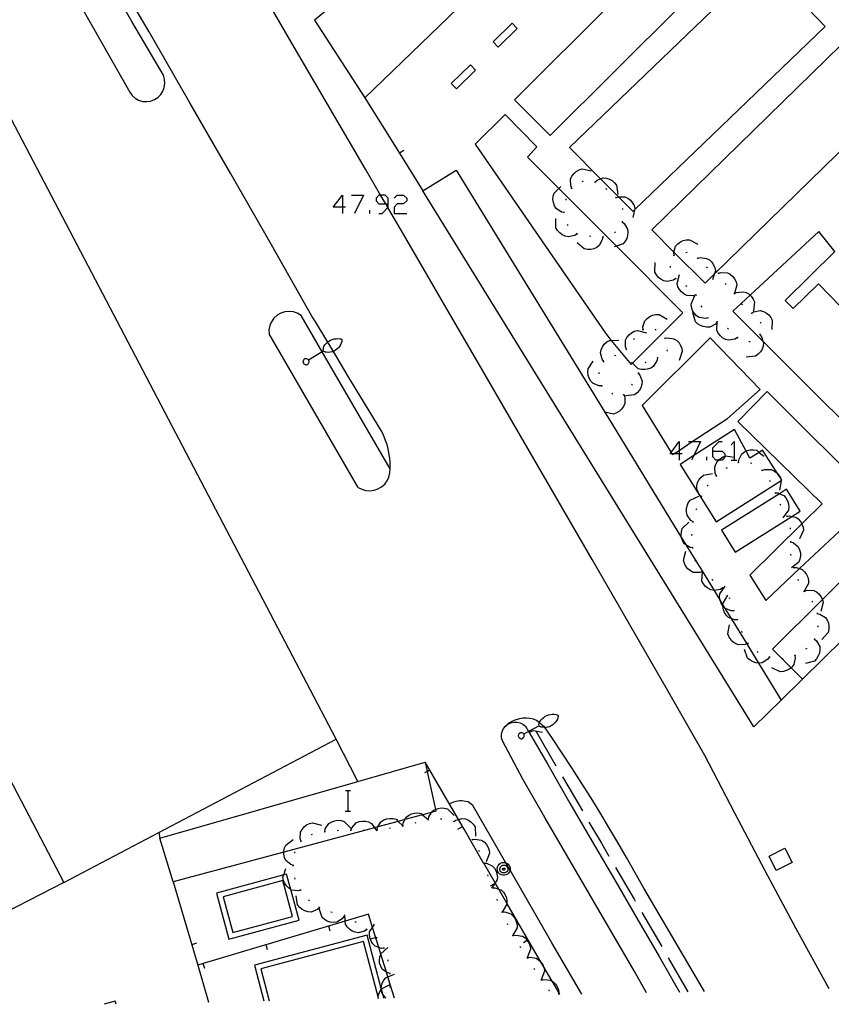
# Model space of a CAD drawing. Units: inches. Extents: x 674403 to 678122, y 4175303 to 4177692.
# Drawn here: x 677217 to 677279, y 4175361 to 4175436 of the extents above; entities that cross this region are included whole.
import ezdxf

# ---------------------------------------------------------------- set-up
doc = ezdxf.new("R2010")
doc.units = ezdxf.units.IN
doc.header["$MEASUREMENT"] = 0
doc.layers.add('Cartografia', color=7, linetype='Continuous')

# ---------------------------------------------------------------- blocks, each defined once
blk = doc.blocks.new('188')
at = {"layer": 'Cartografia', "color": 7, "linetype": 'Continuous'}
for points in [[(677267.802, 4175403.28), (677267.405, 4175403.28), (677267.263, 4175403.28), (677267.118, 4175403.28), (677267.197, 4175403.386), (677267.802, 4175404.205), (677267.802, 4175403.54), (677267.802, 4175403.28)], [(677267.802, 4175403.28), (677267.802, 4175402.797)], [(677268.043, 4175403.28), (677267.802, 4175403.28)]]:
    blk.add_lwpolyline(points, dxfattribs=at)
blk = doc.blocks.new('189')
at = {"layer": 'Cartografia', "color": 7, "linetype": 'Continuous'}
for points in [[(677270.377, 4175403.481), (677270.377, 4175403.722), (677270.859, 4175404.205), (677271.101, 4175404.205)], [(677270.377, 4175403.481), (677271.101, 4175403.481), (677271.302, 4175403.28), (677271.302, 4175403.097), (677271.302, 4175403.038), (677271.101, 4175402.797), (677270.832, 4175402.797), (677270.618, 4175402.797), (677270.377, 4175403.038), (677270.377, 4175403.481)]]:
    blk.add_lwpolyline(points, dxfattribs=at)
blk = doc.blocks.new('367')
at = {"layer": 'Cartografia', "color": 7, "linetype": 'Continuous'}
for points in [[(677242.096, 4175422.107), (677241.371, 4175422.107), (677242.096, 4175423.032), (677242.096, 4175422.107)], [(677242.096, 4175422.107), (677242.096, 4175421.624)], [(677242.337, 4175422.107), (677242.096, 4175422.107)]]:
    blk.add_lwpolyline(points, dxfattribs=at)
blk = doc.blocks.new('368')
at = {"layer": 'Cartografia', "color": 7, "linetype": 'Continuous'}
for points in [[(677245.596, 4175422.348), (677245.596, 4175422.791), (677245.354, 4175423.032), (677244.997, 4175423.032), (677244.871, 4175423.032), (677244.67, 4175422.791), (677244.67, 4175422.59), (677244.871, 4175422.348), (677245.397, 4175422.348), (677245.596, 4175422.348)], [(677244.871, 4175421.624), (677245.113, 4175421.624), (677245.559, 4175422.071), (677245.596, 4175422.107), (677245.596, 4175422.348)]]:
    blk.add_lwpolyline(points, dxfattribs=at)

msp = doc.modelspace()

# ---------------------------------------------------------------- linework, layer by layer
at = {"layer": 'Cartografia', "color": 7, "linetype": 'Continuous'}
for points in [[(677241.624, 4175381.484), (677202.844, 4175455.394), (677202.064, 4175456.744), (677201.127, 4175458.365), (677200.64, 4175459.207), (677199.959, 4175460.386), (677199.591, 4175461.022), (677182.262, 4175490.999), (677181.979, 4175491.489), (677181.637, 4175492.08), (677180.592, 4175493.888), (677179.931, 4175495.032), (677176.375, 4175501.184), (677162.935, 4175494.434), (677161.715, 4175496.934), (677175.015, 4175504.574), (677164.205, 4175523.314)], [(677269.784, 4175380.254), (677266.914, 4175385.234), (677264.044, 4175390.214), (677261.174, 4175395.194), (677258.294, 4175400.164), (677255.414, 4175405.134), (677252.534, 4175410.104), (677249.644, 4175415.074), (677246.744, 4175420.044), (677245.559, 4175422.071), (677245.397, 4175422.348), (677244.997, 4175423.032), (677243.844, 4175425.004), (677240.944, 4175429.964), (677238.044, 4175434.924), (677234.684, 4175440.754), (677231.314, 4175446.584), (677227.954, 4175452.404), (677224.584, 4175458.234), (677221.224, 4175464.064), (677217.845, 4175469.884), (677214.475, 4175475.714)], [(677272.914, 4175442.473), (677257.954, 4175427.574), (677255.224, 4175430.304), (677270.184, 4175445.203), (677272.914, 4175442.473)], [(677244.239, 4175442.905), (677241.424, 4175440.374), (677242.834, 4175438.754), (677239.944, 4175436.374), (677243.814, 4175430.464), (677251.644, 4175438.034), (677249.564, 4175440.194), (677247.774, 4175438.654), (677246.734, 4175439.634), (677248.684, 4175441.414), (677246.185, 4175444.285), (677246.161, 4175444.313), (677246.004, 4175444.494), (677245.804, 4175444.313), (677244.791, 4175443.402), (677244.239, 4175442.905)], [(677219.114, 4175442.764), (677225.844, 4175430.894), (677226.024, 4175430.634), (677226.254, 4175430.434), (677226.524, 4175430.274), (677226.824, 4175430.184), (677227.134, 4175430.164), (677227.434, 4175430.204), (677227.734, 4175430.314), (677227.994, 4175430.484), (677228.214, 4175430.704), (677228.374, 4175430.964), (677228.484, 4175431.254), (677228.524, 4175431.564), (677228.504, 4175431.874), (677228.414, 4175432.174), (677226.014, 4175436.274), (677224.533, 4175438.869)], [(677278.974, 4175435.893), (677264.406, 4175421.891), (677264.294, 4175421.784), (677263.174, 4175422.904), (677261.814, 4175424.263), (677259.424, 4175426.654), (677274.194, 4175440.853), (677278.974, 4175435.893)], [(677245.744, 4175402.134), (677245.744, 4175402.404), (677245.734, 4175402.684), (677245.704, 4175402.954), (677245.664, 4175403.234), (677245.614, 4175403.504), (677245.554, 4175403.774), (677245.474, 4175404.044), (677245.384, 4175404.304), (677245.284, 4175404.564), (677245.164, 4175404.814), (677245.044, 4175405.064), (677242.514, 4175409.234), (677241.398, 4175411.093), (677240.97, 4175411.805), (677240.004, 4175413.414), (677239.764, 4175413.794), (677236.674, 4175419.224), (677233.564, 4175424.654), (677230.444, 4175430.074), (677227.314, 4175435.484), (677225.362, 4175438.837)], [(677255.054, 4175436.154), (677253.594, 4175434.734)], [(677255.444, 4175435.734), (677255.054, 4175436.154)], [(677253.984, 4175434.314), (677255.444, 4175435.734)], [(677253.594, 4175434.734), (677253.984, 4175434.314)], [(677270.499, 4175416.982), (677269.794, 4175416.294), (677267.409, 4175418.673), (677265.714, 4175420.364), (677280.154, 4175434.473), (677283.424, 4175431.114), (677284.174, 4175430.343), (677280.579, 4175426.831), (677279.914, 4175426.181), (677270.499, 4175416.982)], [(677251.864, 4175432.974), (677250.404, 4175431.554)], [(677250.794, 4175431.134), (677252.254, 4175432.554)], [(677252.254, 4175432.554), (677251.864, 4175432.974)], [(677250.404, 4175431.554), (677250.794, 4175431.134)], [(677243.814, 4175430.464), (677246.458, 4175426.216), (677248.234, 4175423.364)], [(677264.255, 4175410.204), (677268.104, 4175414.044), (677263.017, 4175419.135), (677258.622, 4175423.534), (677256.224, 4175425.934), (677256.934, 4175426.704), (677254.534, 4175429.184), (677252.234, 4175426.914), (677262.174, 4175412.484), (677262.626, 4175411.935), (677264.144, 4175410.094), (677264.255, 4175410.204)], [(677246.784, 4175426.424), (677246.458, 4175426.216), (677246.454, 4175426.214)], [(677273.524, 4175382.444), (677248.234, 4175423.364), (677250.784, 4175424.934), (677262.124, 4175406.448), (677268.002, 4175396.865), (677268.326, 4175396.338), (677269.587, 4175394.281), (677270.475, 4175392.834), (677270.948, 4175392.064), (677271.152, 4175391.731), (677271.287, 4175391.51), (677271.785, 4175390.699), (677272.973, 4175388.763), (677273.87, 4175387.3), (677275.604, 4175384.474), (677273.524, 4175382.444)], [(677259.614, 4175423.554), (677259.534, 4175423.744), (677259.524, 4175424.244), (677259.624, 4175424.464), (677259.784, 4175424.674), (677259.954, 4175424.824), (677260.174, 4175424.954), (677260.404, 4175425.024), (677261.104, 4175424.874)], [(677260.404, 4175424.074), (677260.494, 4175424.114)], [(677261.344, 4175424.044), (677261.434, 4175423.994)], [(677261.384, 4175424.024), (677261.544, 4175424.164), (677261.814, 4175424.263), (677262.004, 4175424.334), (677262.254, 4175424.314), (677262.494, 4175424.244), (677262.694, 4175424.134), (677262.884, 4175423.974), (677263.034, 4175423.774), (677263.134, 4175423.064)], [(677259.044, 4175421.694), (677259.039, 4175421.695), (677258.834, 4175421.734), (677258.414, 4175422.004), (677258.284, 4175422.214), (677258.204, 4175422.454), (677258.174, 4175422.684), (677258.184, 4175422.934), (677258.254, 4175423.174), (677258.622, 4175423.534), (677258.764, 4175423.674)], [(677259.574, 4175423.524), (677259.614, 4175423.554), (677259.654, 4175423.584)], [(677262.194, 4175423.524), (677262.284, 4175423.474)], [(677242.78, 4175423.032), (677243.705, 4175423.032), (677243.021, 4175421.624)], [(677246.038, 4175422.791), (677246.279, 4175423.032), (677246.762, 4175423.032), (677247.004, 4175422.791), (677247.004, 4175422.59), (677246.762, 4175422.348), (677246.279, 4175422.348), (677246.038, 4175422.107), (677246.038, 4175421.624), (677247.004, 4175421.624)], [(677259.164, 4175422.634), (677259.174, 4175422.674), (677259.194, 4175422.734)], [(677262.944, 4175422.874), (677262.978, 4175422.835), (677263.014, 4175422.794)], [(677262.974, 4175422.834), (677262.978, 4175422.835), (677263.174, 4175422.904), (677263.664, 4175422.904), (677263.884, 4175422.794), (677264.094, 4175422.644), (677264.234, 4175422.474), (677264.364, 4175422.244), (677264.434, 4175422.014), (677264.406, 4175421.891), (677264.274, 4175421.314)], [(677244.188, 4175421.624), (677244.188, 4175421.866)], [(677263.454, 4175422.024), (677263.484, 4175421.974), (677263.484, 4175421.924)], [(677260.014, 4175420.074), (677259.834, 4175419.954), (677259.344, 4175419.844), (677259.104, 4175419.894), (677258.874, 4175420.004), (677258.694, 4175420.134), (677258.524, 4175420.324), (677258.394, 4175420.534), (677258.394, 4175421.244)], [(677259.044, 4175421.644), (677259.039, 4175421.695), (677259.034, 4175421.744)], [(677263.464, 4175421.044), (677263.448, 4175420.99), (677263.434, 4175420.944)], [(677259.324, 4175420.704), (677259.274, 4175420.784)], [(677263.444, 4175420.994), (677263.448, 4175420.99), (677263.604, 4175420.854), (677263.874, 4175420.434), (677263.904, 4175420.194), (677263.874, 4175419.944), (677263.804, 4175419.724), (677263.684, 4175419.504), (677263.524, 4175419.314), (677263.017, 4175419.135), (677262.844, 4175419.074)], [(677260.064, 4175420.054), (677259.974, 4175420.104)], [(677261.984, 4175419.824), (677261.944, 4175419.604), (677261.714, 4175419.174), (677261.514, 4175419.024), (677261.284, 4175418.924), (677261.064, 4175418.874), (677260.804, 4175418.874), (677260.564, 4175418.924), (677260.024, 4175419.394)], [(677260.084, 4175420.044), (677260.064, 4175420.054)], [(677261.064, 4175419.854), (677260.974, 4175419.884)], [(677262.034, 4175419.834), (677261.984, 4175419.824), (677261.934, 4175419.814)], [(677262.944, 4175420.214), (677262.874, 4175420.144)], [(677267.424, 4175418.444), (677267.404, 4175418.654), (677267.409, 4175418.673), (677267.534, 4175419.134), (677267.704, 4175419.314), (677267.904, 4175419.464), (677268.114, 4175419.564), (677268.354, 4175419.624), (677268.604, 4175419.624), (677269.234, 4175419.284)], [(677286.934, 4175407.523), (677278.454, 4175416.243), (677276.524, 4175414.363), (677275.904, 4175414.983), (677279.694, 4175418.733), (677278.474, 4175420.243), (677273.232, 4175415.385), (677271.914, 4175414.164), (677274.215, 4175411.866)], [(677267.384, 4175418.424), (677267.474, 4175418.464)], [(677268.334, 4175418.654), (677268.434, 4175418.664)], [(677269.184, 4175418.244), (677269.214, 4175418.204), (677269.244, 4175418.164)], [(677269.214, 4175418.204), (677269.414, 4175418.254), (677269.914, 4175418.194), (677270.124, 4175418.074), (677270.304, 4175417.894), (677270.434, 4175417.704), (677270.534, 4175417.474), (677270.584, 4175417.234), (677270.499, 4175416.982), (677270.354, 4175416.554)], [(677267.564, 4175416.654), (677267.374, 4175416.534), (677266.894, 4175416.434), (677266.654, 4175416.494), (677266.424, 4175416.614), (677266.244, 4175416.744), (677266.074, 4175416.944), (677265.964, 4175417.154), (677265.974, 4175417.874)], [(677267.154, 4175417.494), (677267.154, 4175417.594)], [(677269.884, 4175417.554), (677269.974, 4175417.494)], [(677267.604, 4175416.624), (677267.564, 4175416.654), (677267.524, 4175416.684)], [(677269.104, 4175415.414), (677269.097, 4175415.411), (677268.894, 4175415.344), (677268.404, 4175415.364), (677268.184, 4175415.474), (677267.984, 4175415.634), (677267.844, 4175415.814), (677267.724, 4175416.034), (677267.664, 4175416.274), (677267.844, 4175416.964)], [(677270.774, 4175417.104), (677270.784, 4175417.104), (677270.808, 4175417.065), (677270.834, 4175417.024)], [(677270.804, 4175417.064), (677270.808, 4175417.065), (677271.004, 4175417.124), (677271.494, 4175417.104), (677271.714, 4175416.984), (677271.914, 4175416.814), (677272.044, 4175416.644), (677272.164, 4175416.414), (677272.224, 4175416.174), (677272.042, 4175415.513), (677272.038, 4175415.496), (677272.034, 4175415.484)], [(677268.424, 4175416.054), (677268.334, 4175416.104)], [(677271.334, 4175416.274), (677271.384, 4175416.194)], [(677270.034, 4175413.654), (677269.814, 4175413.614), (677269.334, 4175413.694), (677269.124, 4175413.844), (677268.954, 4175414.024), (677268.844, 4175414.224), (677268.754, 4175414.464), (677268.724, 4175414.704), (677269.004, 4175415.364)], [(677269.134, 4175415.374), (677269.097, 4175415.411), (677269.064, 4175415.444)], [(677271.994, 4175415.534), (677272.027, 4175415.505), (677272.038, 4175415.496), (677272.064, 4175415.474)], [(677272.024, 4175415.504), (677272.027, 4175415.505), (677272.042, 4175415.513), (677272.204, 4175415.594), (677272.704, 4175415.654), (677272.934, 4175415.584), (677273.154, 4175415.454), (677273.232, 4175415.385), (677273.324, 4175415.304), (677273.474, 4175415.094), (677273.574, 4175414.874), (677273.504, 4175414.164)], [(677269.544, 4175414.464), (677269.544, 4175414.484), (677269.504, 4175414.564)], [(677272.574, 4175414.734), (677272.644, 4175414.664)], [(677238.934, 4175413.844), (677238.644, 4175414.004), (677238.344, 4175414.114), (677238.014, 4175414.144), (677237.694, 4175414.114), (677237.384, 4175414.014), (677237.094, 4175413.854), (677236.854, 4175413.634), (677236.664, 4175413.364), (677236.534, 4175413.064), (677236.474, 4175412.744), (677236.484, 4175412.424)], [(677245.744, 4175402.134), (677240.545, 4175411.073), (677238.934, 4175413.844)], [(677265.064, 4175412.754), (677265.064, 4175412.756), (677265.044, 4175412.964), (677265.194, 4175413.434), (677265.364, 4175413.614), (677265.574, 4175413.764), (677265.774, 4175413.854), (677266.024, 4175413.904), (677266.274, 4175413.904), (677266.894, 4175413.554)], [(677270.734, 4175413.354), (677270.733, 4175413.352), (677270.721, 4175413.339), (677270.584, 4175413.184), (677270.154, 4175412.954), (677269.904, 4175412.934), (677269.654, 4175412.984), (677269.444, 4175413.064), (677269.224, 4175413.194), (677269.054, 4175413.364), (677268.854, 4175414.054)], [(677270.064, 4175413.614), (677270.034, 4175413.654), (677270.004, 4175413.694)], [(677273.304, 4175414.054), (677273.348, 4175414.015), (677273.384, 4175413.984)], [(677273.344, 4175414.014), (677273.348, 4175414.015), (677273.524, 4175414.114), (677274.014, 4175414.204), (677274.244, 4175414.144), (677274.474, 4175414.024), (677274.654, 4175413.884), (677274.814, 4175413.694), (677274.924, 4175413.474), (677274.894, 4175412.754)], [(677265.014, 4175412.734), (677265.064, 4175412.756), (677265.104, 4175412.774)], [(677265.974, 4175412.804), (677266.054, 4175412.744)], [(677270.774, 4175413.334), (677270.733, 4175413.352), (677270.722, 4175413.357), (677270.684, 4175413.374)], [(677272.274, 4175412.144), (677272.084, 4175412.034), (677271.594, 4175411.954), (677271.354, 4175412.014), (677271.134, 4175412.134), (677270.964, 4175412.284), (677270.794, 4175412.484), (677270.694, 4175412.704), (677270.721, 4175413.339), (677270.722, 4175413.357), (677270.724, 4175413.414)], [(677271.574, 4175412.784), (677271.504, 4175412.854)], [(677273.994, 4175413.334), (677274.044, 4175413.254)], [(677243.294, 4175400.714), (677236.484, 4175412.424)], [(677241.314, 4175412.004), (677241.454, 4175412.044)], [(677241.454, 4175412.044), (677241.604, 4175412.064)], [(677241.604, 4175412.064), (677241.744, 4175412.074)], [(677241.744, 4175412.074), (677241.894, 4175412.064)], [(677241.894, 4175412.064), (677241.974, 4175412.044)], [(677241.974, 4175412.044), (677242.014, 4175412.024)], [(677242.014, 4175412.024), (677242.044, 4175411.994)], [(677263.784, 4175411.254), (677263.781, 4175411.261), (677263.704, 4175411.454), (677263.724, 4175411.944), (677263.824, 4175412.164), (677263.994, 4175412.364), (677264.164, 4175412.514), (677264.384, 4175412.634), (677264.624, 4175412.694), (677265.314, 4175412.524)], [(677264.354, 4175412.004), (677264.414, 4175412.094)], [(677267.263, 4175403.28), (677267.304, 4175403.214), (677267.405, 4175403.28), (677267.802, 4175403.54), (677268.816, 4175404.205), (677271.514, 4175405.974), (677274.014, 4175408.174), (677270.174, 4175412.124), (677264.984, 4175406.954), (677267.197, 4175403.386), (677267.263, 4175403.28)], [(677266.694, 4175412.144), (677266.727, 4175412.094), (677266.754, 4175412.054)], [(677266.724, 4175412.094), (677266.727, 4175412.094), (677266.924, 4175412.134), (677267.414, 4175412.064), (677267.624, 4175411.924), (677267.804, 4175411.744), (677267.924, 4175411.554), (677268.014, 4175411.314), (677268.054, 4175411.074), (677267.804, 4175410.404)], [(677272.314, 4175412.114), (677272.304, 4175412.134), (677272.234, 4175412.184)], [(677273.974, 4175412.384), (677274.104, 4175412.214), (677274.215, 4175411.866), (677274.254, 4175411.744), (677274.234, 4175411.494), (677274.144, 4175411.254), (677274.034, 4175411.064), (677273.854, 4175410.874), (677273.654, 4175410.734), (677272.944, 4175410.664)], [(677274.004, 4175412.424), (677273.974, 4175412.384), (677273.944, 4175412.344)], [(677240.624, 4175411.244), (677240.634, 4175411.314)], [(677240.634, 4175411.344), (677240.674, 4175411.464)], [(677240.634, 4175411.314), (677240.634, 4175411.344)], [(677240.674, 4175411.464), (677240.754, 4175411.584)], [(677240.754, 4175411.584), (677240.854, 4175411.694)], [(677240.854, 4175411.694), (677240.954, 4175411.794)], [(677240.954, 4175411.794), (677240.97, 4175411.805), (677241.064, 4175411.874)], [(677241.064, 4175411.874), (677241.184, 4175411.954)], [(677241.184, 4175411.954), (677241.314, 4175412.004)], [(677241.784, 4175411.354), (677241.674, 4175411.254)], [(677241.874, 4175411.464), (677241.784, 4175411.354)], [(677241.944, 4175411.584), (677241.874, 4175411.464)], [(677242.004, 4175411.714), (677241.944, 4175411.584)], [(677242.044, 4175411.844), (677242.004, 4175411.714)], [(677242.044, 4175411.994), (677242.054, 4175411.924)], [(677242.054, 4175411.924), (677242.044, 4175411.844)], [(677262.054, 4175410.324), (677262.052, 4175410.326), (677261.934, 4175410.494), (677261.814, 4175410.974), (677261.864, 4175411.224), (677261.964, 4175411.454), (677262.094, 4175411.634), (677262.284, 4175411.814), (677262.494, 4175411.934), (677262.626, 4175411.935), (677263.204, 4175411.944)], [(677263.744, 4175411.224), (677263.781, 4175411.261), (677263.814, 4175411.294)], [(677273.234, 4175411.834), (677273.134, 4175411.834)], [(677274.215, 4175411.866), (677284.614, 4175401.483)], [(677239.194, 4175410.514), (677239.154, 4175410.474)], [(677239.204, 4175410.514), (677239.194, 4175410.514)], [(677239.244, 4175410.524), (677239.204, 4175410.514)], [(677239.294, 4175410.544), (677239.244, 4175410.524)], [(677239.324, 4175410.534), (677239.294, 4175410.544)], [(677239.374, 4175410.524), (677239.324, 4175410.534)], [(677239.424, 4175410.504), (677239.374, 4175410.524)], [(677240.644, 4175411.134), (677240.545, 4175411.073), (677239.504, 4175410.434)], [(677240.624, 4175411.194), (677240.624, 4175411.244)], [(677240.644, 4175411.144), (677240.624, 4175411.194)], [(677240.644, 4175411.134), (677240.644, 4175411.144)], [(677240.674, 4175411.094), (677240.644, 4175411.134)], [(677240.734, 4175411.064), (677240.674, 4175411.094)], [(677240.794, 4175411.044), (677240.734, 4175411.064)], [(677240.864, 4175411.024), (677240.794, 4175411.044)], [(677240.884, 4175411.024), (677240.864, 4175411.024)], [(677241.024, 4175411.014), (677240.884, 4175411.024)], [(677241.164, 4175411.034), (677241.024, 4175411.014)], [(677241.304, 4175411.054), (677241.164, 4175411.034)], [(677241.324, 4175411.064), (677241.304, 4175411.054)], [(677241.424, 4175411.104), (677241.398, 4175411.093), (677241.324, 4175411.064)], [(677241.484, 4175411.134), (677241.424, 4175411.104)], [(677241.554, 4175411.184), (677241.484, 4175411.134)], [(677241.674, 4175411.254), (677241.554, 4175411.184)], [(677262.874, 4175410.784), (677262.964, 4175410.804)], [(677266.164, 4175410.594), (677266.114, 4175410.384), (677265.854, 4175409.954), (677265.644, 4175409.824), (677265.404, 4175409.734), (677265.184, 4175409.704), (677264.934, 4175409.714), (677264.694, 4175409.774), (677264.255, 4175410.204), (677264.184, 4175410.274)], [(677266.214, 4175410.604), (677266.164, 4175410.594), (677266.114, 4175410.584)], [(677266.904, 4175411.204), (677266.864, 4175411.114)], [(677239.084, 4175410.344), (677239.074, 4175410.314)], [(677239.074, 4175410.314), (677239.084, 4175410.254)], [(677239.094, 4175410.384), (677239.084, 4175410.344)], [(677239.084, 4175410.254), (677239.104, 4175410.224)], [(677239.124, 4175410.434), (677239.094, 4175410.384)], [(677239.104, 4175410.224), (677239.124, 4175410.184)], [(677239.154, 4175410.474), (677239.124, 4175410.434)], [(677239.124, 4175410.184), (677239.154, 4175410.144)], [(677239.154, 4175410.144), (677239.184, 4175410.114)], [(677239.184, 4175410.114), (677239.234, 4175410.104)], [(677239.234, 4175410.104), (677239.284, 4175410.074)], [(677239.284, 4175410.074), (677239.314, 4175410.074)], [(677239.314, 4175410.074), (677239.364, 4175410.084)], [(677239.364, 4175410.084), (677239.414, 4175410.104)], [(677239.414, 4175410.104), (677239.444, 4175410.124)], [(677239.464, 4175410.474), (677239.424, 4175410.504)], [(677239.444, 4175410.124), (677239.484, 4175410.154)], [(677239.494, 4175410.444), (677239.464, 4175410.474)], [(677239.484, 4175410.154), (677239.504, 4175410.194)], [(677239.504, 4175410.434), (677239.494, 4175410.444)], [(677239.514, 4175410.414), (677239.504, 4175410.434)], [(677239.504, 4175410.194), (677239.534, 4175410.244)], [(677239.534, 4175410.364), (677239.514, 4175410.414)], [(677239.544, 4175410.314), (677239.534, 4175410.364)], [(677239.534, 4175410.244), (677239.544, 4175410.284)], [(677239.544, 4175410.284), (677239.544, 4175410.314)], [(677261.924, 4175408.464), (677261.704, 4175408.464), (677261.244, 4175408.644), (677261.074, 4175408.824), (677260.944, 4175409.044), (677260.874, 4175409.254), (677260.834, 4175409.504), (677260.854, 4175409.754), (677261.254, 4175410.344)], [(677262.024, 4175410.284), (677262.052, 4175410.326), (677262.064, 4175410.344), (677262.084, 4175410.354)], [(677265.304, 4175410.274), (677265.224, 4175410.214)], [(677261.704, 4175409.374), (677261.714, 4175409.474)], [(677264.684, 4175409.444), (677264.814, 4175409.274), (677264.984, 4175408.814), (677264.964, 4175408.564), (677264.884, 4175408.324), (677264.774, 4175408.124), (677264.614, 4175407.934), (677264.414, 4175407.784), (677263.704, 4175407.694)], [(677264.704, 4175409.484), (677264.654, 4175409.394)], [(677261.944, 4175408.424), (677261.904, 4175408.514)], [(677264.224, 4175408.604), (677264.174, 4175408.524)], [(677263.584, 4175407.804), (677263.654, 4175407.604), (677263.664, 4175407.104), (677263.564, 4175406.884), (677263.414, 4175406.674), (677263.254, 4175406.524), (677263.034, 4175406.394), (677262.794, 4175406.314), (677262.124, 4175406.448), (677262.094, 4175406.454)], [(677262.744, 4175407.824), (677262.664, 4175407.884)], [(677263.614, 4175407.834), (677263.584, 4175407.804), (677263.544, 4175407.764)], [(677277.19, 4175397.922), (677273.214, 4175394.004), (677274.424, 4175392.084), (677277.016, 4175394.507), (677282.734, 4175399.853), (677274.524, 4175408.034), (677272.284, 4175405.754), (677278.744, 4175399.454), (677277.19, 4175397.922)], [(677202.654, 4175405.244), (677220.804, 4175370.544), (677228.054, 4175374.354), (677241.624, 4175381.484)], [(677267.884, 4175402.464), (677270.644, 4175398.074), (677275.603, 4175401.241), (677275.654, 4175401.274), (677275.544, 4175401.443), (677275.544, 4175401.444), (677275.373, 4175401.707), (677274.184, 4175403.544), (677273.93, 4175403.388), (677273.224, 4175402.954), (677272.938, 4175403.482), (677272.044, 4175405.134), (677268.933, 4175403.137), (677267.884, 4175402.464)], [(677268.526, 4175404.205), (677268.816, 4175404.205), (677269.451, 4175404.205), (677268.933, 4175403.137), (677268.768, 4175402.797)], [(677271.785, 4175403.963), (677272.026, 4175404.205), (677272.026, 4175403.027), (677272.026, 4175402.797)], [(677269.934, 4175402.797), (677269.934, 4175403.038)], [(677270.674, 4175401.584), (677270.671, 4175401.59), (677270.574, 4175401.774), (677270.534, 4175402.264), (677270.614, 4175402.494), (677270.754, 4175402.714), (677270.832, 4175402.797), (677270.904, 4175402.874), (677271.114, 4175403.024), (677271.302, 4175403.097), (677271.344, 4175403.114), (677272.026, 4175403.027), (677272.054, 4175403.024)], [(677272.354, 4175402.614), (677272.355, 4175402.619), (677272.374, 4175402.824), (677272.604, 4175403.264), (677272.794, 4175403.414), (677272.938, 4175403.482), (677273.024, 4175403.524), (677273.244, 4175403.574), (677273.504, 4175403.584), (677273.744, 4175403.544), (677273.93, 4175403.388), (677274.294, 4175403.084)], [(677277.234, 4175386.074), (677276.36, 4175386.948), (677275.674, 4175387.634), (677274.954, 4175388.354), (677278.765, 4175392.162), (677290.354, 4175403.743), (677292.774, 4175401.333), (677277.234, 4175386.074)], [(677271.785, 4175402.797), (677272.026, 4175402.797), (677272.227, 4175402.797)], [(677272.304, 4175402.604), (677272.355, 4175402.619), (677272.404, 4175402.634)], [(677273.274, 4175402.584), (677273.374, 4175402.554)], [(677243.294, 4175400.714), (677243.574, 4175400.564), (677243.874, 4175400.474), (677244.194, 4175400.454), (677244.504, 4175400.494), (677244.804, 4175400.594), (677245.084, 4175400.754), (677245.324, 4175400.964), (677245.514, 4175401.214), (677245.644, 4175401.504), (677245.724, 4175401.814), (677245.744, 4175402.134)], [(677269.514, 4175399.974), (677269.509, 4175399.979), (677269.364, 4175400.124), (677269.164, 4175400.574), (677269.164, 4175400.824), (677269.224, 4175401.074), (677269.324, 4175401.274), (677269.474, 4175401.474), (677269.664, 4175401.634), (677270.364, 4175401.774)], [(677270.634, 4175401.554), (677270.671, 4175401.59), (677270.704, 4175401.624)], [(677271.414, 4175402.174), (677271.504, 4175402.234)], [(677274.104, 4175402.044), (677274.114, 4175402.044), (677274.144, 4175402.004), (677274.174, 4175401.964)], [(677274.144, 4175402.004), (677274.334, 4175402.074), (677274.834, 4175402.084), (677275.054, 4175401.984), (677275.264, 4175401.824), (677275.373, 4175401.707), (677275.414, 4175401.664), (677275.544, 4175401.444), (677275.544, 4175401.443), (677275.603, 4175401.241), (677275.614, 4175401.204), (677275.474, 4175400.504)], [(677269.984, 4175400.804), (677270.034, 4175400.884)], [(677274.724, 4175401.254), (677274.764, 4175401.164)], [(677268.894, 4175398.084), (677268.714, 4175398.194), (677268.414, 4175398.594), (677268.364, 4175398.834), (677268.364, 4175399.084), (677268.414, 4175399.304), (677268.514, 4175399.544), (677268.654, 4175399.744), (677269.314, 4175400.034)], [(677269.484, 4175399.934), (677269.509, 4175399.979), (677269.534, 4175400.024)], [(677275.478, 4175400.231), (677271.044, 4175397.434), (677272.104, 4175395.774), (677276.433, 4175398.502), (677277.054, 4175398.894), (677276.004, 4175400.564), (677275.478, 4175400.231)], [(677275.134, 4175400.344), (677275.148, 4175400.303), (677275.164, 4175400.254)], [(677275.144, 4175400.304), (677275.148, 4175400.303), (677275.354, 4175400.284), (677275.478, 4175400.231), (677275.804, 4175400.094), (677275.974, 4175399.904), (677276.094, 4175399.684), (677276.164, 4175399.464), (677276.184, 4175399.214), (677276.164, 4175398.964), (677275.734, 4175398.394)], [(677275.504, 4175399.424), (677275.554, 4175399.344)], [(677269.124, 4175399.004), (677269.154, 4175399.094)], [(677276.004, 4175398.554), (677276.029, 4175398.514), (677276.054, 4175398.474)], [(677276.024, 4175398.514), (677276.029, 4175398.514), (677276.234, 4175398.544), (677276.433, 4175398.502), (677276.714, 4175398.444), (677276.914, 4175398.304), (677277.084, 4175398.114), (677277.19, 4175397.922), (677277.194, 4175397.914), (677277.274, 4175397.674), (677277.304, 4175397.434), (677277.014, 4175396.774)], [(677268.854, 4175396.094), (677268.644, 4175396.134), (677268.326, 4175396.338), (677268.224, 4175396.404), (677268.094, 4175396.614), (677268.004, 4175396.854), (677268.002, 4175396.865), (677267.974, 4175397.074), (677267.984, 4175397.324), (677268.054, 4175397.564), (677268.564, 4175398.064)], [(677268.884, 4175398.034), (677268.894, 4175398.084), (677268.904, 4175398.134)], [(677268.794, 4175397.044), (677268.804, 4175397.144)], [(677276.294, 4175397.614), (677276.294, 4175397.514)], [(677276.324, 4175396.614), (677276.324, 4175396.564), (677276.324, 4175396.514)], [(677276.324, 4175396.564), (677276.524, 4175396.494), (677276.904, 4175396.174), (677277.014, 4175395.954), (677277.074, 4175395.714), (677277.084, 4175395.484), (677277.044, 4175395.234), (677276.944, 4175395.004), (677276.384, 4175394.564)], [(677269.594, 4175394.284), (677269.587, 4175394.281), (677269.584, 4175394.28), (677269.384, 4175394.214), (677268.894, 4175394.224), (677268.674, 4175394.334), (677268.474, 4175394.504), (677268.334, 4175394.674), (677268.214, 4175394.904), (677268.154, 4175395.144), (677268.324, 4175395.834)], [(677268.864, 4175396.044), (677268.854, 4175396.134), (677268.844, 4175396.144)], [(677276.324, 4175395.614), (677276.344, 4175395.514)], [(677269.084, 4175395.074), (677269.044, 4175395.164)], [(677271.154, 4175393.044), (677270.964, 4175392.924), (677270.475, 4175392.834), (677270.474, 4175392.834), (677270.244, 4175392.894), (677270.014, 4175393.014), (677269.834, 4175393.154), (677269.674, 4175393.344), (677269.554, 4175393.564), (677269.584, 4175394.28), (677269.584, 4175394.284)], [(677269.624, 4175394.244), (677269.594, 4175394.284), (677269.564, 4175394.324)], [(677276.514, 4175394.634), (677276.536, 4175394.584), (677276.554, 4175394.544)], [(677276.534, 4175394.584), (677276.536, 4175394.584), (677276.744, 4175394.594), (677277.016, 4175394.507), (677277.214, 4175394.444), (677277.394, 4175394.274), (677277.544, 4175394.064), (677277.634, 4175393.864), (677277.684, 4175393.614), (677277.684, 4175393.364), (677277.382, 4175392.843), (677277.324, 4175392.744)], [(677270.384, 4175393.614), (677270.384, 4175393.624), (677270.304, 4175393.674)], [(677276.874, 4175393.704), (677276.904, 4175393.604)], [(677272.004, 4175391.294), (677271.784, 4175391.294), (677271.324, 4175391.474), (677271.287, 4175391.51), (677271.154, 4175391.644), (677271.146, 4175391.657), (677271.024, 4175391.864), (677270.948, 4175392.064), (677270.944, 4175392.074), (677270.904, 4175392.334), (677270.924, 4175392.574), (677271.324, 4175393.174)], [(677271.194, 4175393.014), (677271.154, 4175393.044), (677271.114, 4175393.074)], [(677272.264, 4175390.614), (677272.259, 4175390.613), (677272.044, 4175390.604), (677271.785, 4175390.699), (677271.584, 4175390.774), (677271.404, 4175390.954), (677271.274, 4175391.164), (677271.194, 4175391.374), (677271.144, 4175391.634), (677271.146, 4175391.657), (677271.152, 4175391.731), (677271.164, 4175391.874), (677271.544, 4175392.474)], [(677277.374, 4175392.854), (677277.382, 4175392.843), (677277.404, 4175392.814), (677277.434, 4175392.774)], [(677277.404, 4175392.814), (677277.604, 4175392.874), (677278.094, 4175392.844), (677278.314, 4175392.734), (677278.514, 4175392.564), (677278.644, 4175392.394), (677278.764, 4175392.164), (677278.765, 4175392.162), (677278.824, 4175391.924), (677278.634, 4175391.234)], [(677271.684, 4175392.194), (677271.654, 4175392.284)], [(677277.954, 4175392.034), (677277.994, 4175391.944)], [(677272.024, 4175391.254), (677271.984, 4175391.344)], [(677278.344, 4175391.124), (677278.354, 4175391.074), (677278.364, 4175391.024)], [(677278.354, 4175391.074), (677278.564, 4175391.034), (677278.984, 4175390.774), (677279.124, 4175390.574), (677279.214, 4175390.334), (677279.254, 4175390.114), (677279.254, 4175389.854), (677279.194, 4175389.624), (677278.704, 4175389.104)], [(677273.064, 4175388.804), (677272.973, 4175388.763), (677272.864, 4175388.714), (677272.364, 4175388.684), (677272.144, 4175388.774), (677271.924, 4175388.914), (677271.774, 4175389.074), (677271.634, 4175389.284), (677271.544, 4175389.524), (677271.654, 4175390.224)], [(677272.274, 4175390.564), (677272.259, 4175390.613), (677272.244, 4175390.664)], [(677272.634, 4175389.634), (677272.604, 4175389.724)], [(677278.414, 4175390.134), (677278.404, 4175390.034)], [(677273.104, 4175388.774), (677273.034, 4175388.844)], [(677278.154, 4175389.134), (677278.314, 4175388.994), (677278.554, 4175388.554), (677278.564, 4175388.304), (677278.524, 4175388.054), (677278.444, 4175387.844), (677278.314, 4175387.624), (677278.144, 4175387.454), (677277.454, 4175387.254)], [(677278.164, 4175389.174), (677278.134, 4175389.084)], [(677274.724, 4175387.764), (677274.584, 4175387.594), (677274.164, 4175387.324), (677273.924, 4175387.294), (677273.87, 4175387.3), (677273.674, 4175387.324), (677273.454, 4175387.384), (677273.234, 4175387.514), (677273.044, 4175387.674), (677272.804, 4175388.344)], [(677273.844, 4175388.104), (677273.764, 4175388.164)], [(677277.554, 4175388.424), (677277.464, 4175388.364)], [(677274.774, 4175387.754), (677274.674, 4175387.784)], [(677276.654, 4175387.884), (677276.654, 4175387.881), (677276.674, 4175387.664), (677276.564, 4175387.184), (677276.414, 4175386.994), (677276.36, 4175386.948), (677276.214, 4175386.824), (677276.024, 4175386.724), (677275.774, 4175386.644), (677275.534, 4175386.634), (677274.884, 4175386.934)], [(677275.764, 4175387.634), (677275.674, 4175387.634), (677275.664, 4175387.634)], [(677276.694, 4175387.904), (677276.654, 4175387.881), (677276.604, 4175387.854)], [(677275.604, 4175384.474), (677277.234, 4175386.074)], [(677265.324, 4175362.132), (677264.364, 4175363.794), (677262.664, 4175366.724), (677260.964, 4175369.654), (677259.264, 4175372.574), (677257.564, 4175375.504), (677255.864, 4175378.434), (677254.314, 4175381.364), (677254.254, 4175381.594), (677254.244, 4175381.834), (677254.294, 4175382.074), (677254.394, 4175382.294), (677254.544, 4175382.484), (677254.734, 4175382.634), (677254.954, 4175382.734), (677255.194, 4175382.794), (677255.434, 4175382.784), (677255.664, 4175382.734), (677255.884, 4175382.624), (677256.074, 4175382.474), (677256.309, 4175382.068), (677256.346, 4175382.005), (677257.774, 4175379.544), (677259.474, 4175376.614), (677261.174, 4175373.684), (677262.874, 4175370.764), (677264.574, 4175367.834), (677266.274, 4175364.904), (677267.842, 4175362.186)], [(677269.741, 4175362.226), (677268.624, 4175364.144), (677266.564, 4175367.644), (677265.104, 4175370.114), (677264.454, 4175371.284), (677263.794, 4175372.444), (677263.124, 4175373.604), (677262.444, 4175374.754), (677261.754, 4175375.904), (677261.054, 4175377.044), (677260.334, 4175378.184), (677259.614, 4175379.304), (677258.884, 4175380.424), (677258.144, 4175381.544), (677257.574, 4175382.364), (677257.557, 4175382.378), (677257.136, 4175382.742), (677256.924, 4175382.924), (677256.674, 4175383.014), (677256.404, 4175383.074), (677256.144, 4175383.104), (677255.874, 4175383.094), (677255.604, 4175383.054), (677255.344, 4175382.974), (677255.094, 4175382.874), (677254.864, 4175382.734), (677254.654, 4175382.574)], [(677257.124, 4175382.714), (677257.136, 4175382.742), (677257.174, 4175382.834)], [(677257.124, 4175382.694), (677257.124, 4175382.714)], [(677257.174, 4175382.834), (677257.264, 4175382.954)], [(677257.264, 4175382.954), (677257.364, 4175383.064)], [(677257.364, 4175383.064), (677257.474, 4175383.154)], [(677257.474, 4175383.154), (677257.584, 4175383.234)], [(677257.584, 4175383.234), (677257.714, 4175383.304)], [(677257.714, 4175383.304), (677257.844, 4175383.354)], [(677257.844, 4175383.354), (677257.984, 4175383.384)], [(677257.984, 4175383.384), (677258.124, 4175383.394)], [(677258.124, 4175383.394), (677258.274, 4175383.394)], [(677258.274, 4175383.394), (677258.414, 4175383.384)], [(677258.374, 4175382.784), (677258.274, 4175382.674)], [(677258.444, 4175382.894), (677258.374, 4175382.784)], [(677258.414, 4175383.384), (677258.504, 4175383.354)], [(677258.514, 4175383.024), (677258.444, 4175382.894)], [(677258.504, 4175383.354), (677258.534, 4175383.334)], [(677258.554, 4175383.144), (677258.514, 4175383.024)], [(677258.534, 4175383.334), (677258.564, 4175383.304)], [(677258.574, 4175383.224), (677258.554, 4175383.144)], [(677258.564, 4175383.304), (677258.574, 4175383.224)], [(677255.644, 4175381.974), (677255.604, 4175381.934)], [(677255.654, 4175381.964), (677255.644, 4175381.974)], [(677255.694, 4175381.974), (677255.654, 4175381.964)], [(677255.744, 4175381.994), (677255.694, 4175381.974)], [(677255.774, 4175381.984), (677255.744, 4175381.994)], [(677255.824, 4175381.974), (677255.774, 4175381.984)], [(677255.874, 4175381.954), (677255.824, 4175381.974)], [(677255.914, 4175381.914), (677255.874, 4175381.954)], [(677257.124, 4175382.514), (677256.309, 4175382.068), (677255.954, 4175381.874)], [(677256.344, 4175382.004), (677256.346, 4175382.005), (677256.654, 4175382.144), (677257.364, 4175382.024)], [(677256.894, 4175382.064), (677258.404, 4175379.464)], [(677257.104, 4175382.624), (677257.124, 4175382.694)], [(677257.104, 4175382.574), (677257.104, 4175382.624)], [(677257.124, 4175382.524), (677257.104, 4175382.574)], [(677257.124, 4175382.514), (677257.124, 4175382.524)], [(677257.154, 4175382.464), (677257.124, 4175382.514)], [(677257.214, 4175382.434), (677257.154, 4175382.464)], [(677257.274, 4175382.414), (677257.214, 4175382.434)], [(677257.344, 4175382.394), (677257.274, 4175382.414)], [(677257.364, 4175382.394), (677257.344, 4175382.394)], [(677257.494, 4175382.374), (677257.364, 4175382.394)], [(677257.644, 4175382.384), (677257.557, 4175382.378), (677257.494, 4175382.374)], [(677257.784, 4175382.404), (677257.644, 4175382.384)], [(677257.804, 4175382.404), (677257.784, 4175382.404)], [(677257.904, 4175382.444), (677257.804, 4175382.404)], [(677257.964, 4175382.464), (677257.904, 4175382.444)], [(677258.044, 4175382.514), (677257.964, 4175382.464)], [(677258.164, 4175382.574), (677258.044, 4175382.514)], [(677258.274, 4175382.674), (677258.164, 4175382.574)], [(677243.264, 4175378.264), (677243.261, 4175378.269), (677241.624, 4175381.484)], [(677255.534, 4175381.804), (677255.514, 4175381.764)], [(677255.514, 4175381.764), (677255.524, 4175381.724)], [(677255.524, 4175381.724), (677255.544, 4175381.684)], [(677255.544, 4175381.844), (677255.534, 4175381.804)], [(677255.574, 4175381.894), (677255.544, 4175381.844)], [(677255.544, 4175381.684), (677255.554, 4175381.644)], [(677255.554, 4175381.644), (677255.584, 4175381.604)], [(677255.604, 4175381.934), (677255.574, 4175381.894)], [(677255.584, 4175381.604), (677255.614, 4175381.574)], [(677255.614, 4175381.574), (677255.664, 4175381.554)], [(677255.664, 4175381.554), (677255.714, 4175381.524)], [(677255.714, 4175381.524), (677255.754, 4175381.524)], [(677255.754, 4175381.524), (677255.794, 4175381.524)], [(677255.794, 4175381.524), (677255.834, 4175381.544)], [(677255.834, 4175381.544), (677255.874, 4175381.564)], [(677255.874, 4175381.564), (677255.914, 4175381.594)], [(677255.944, 4175381.884), (677255.914, 4175381.914)], [(677255.914, 4175381.594), (677255.934, 4175381.634)], [(677255.934, 4175381.634), (677255.964, 4175381.684)], [(677255.954, 4175381.874), (677255.944, 4175381.884)], [(677255.964, 4175381.854), (677255.954, 4175381.874)], [(677255.974, 4175381.804), (677255.964, 4175381.854)], [(677255.964, 4175381.684), (677255.974, 4175381.724)], [(677255.984, 4175381.764), (677255.974, 4175381.804)], [(677255.974, 4175381.724), (677255.984, 4175381.764)], [(677229.154, 4175370.594), (677228.144, 4175373.934), (677243.261, 4175378.269), (677248.404, 4175379.744), (677248.561, 4175379.034), (677249.202, 4175376.129), (677249.234, 4175375.984), (677248.9, 4175375.894), (677248.219, 4175375.711), (677246.866, 4175375.348), (677246.356, 4175375.211), (677244.791, 4175374.791), (677244.552, 4175374.727), (677237.614, 4175372.865), (677229.154, 4175370.594)], [(677258.705, 4175361.991), (677258.634, 4175362.113), (677258.113, 4175363.01), (677257.427, 4175364.193), (677257.277, 4175364.45), (677254.654, 4175368.972), (677254.031, 4175370.046), (677253.758, 4175370.516), (677252.881, 4175372.028), (677252.878, 4175372.034), (677251.384, 4175374.607), (677250.946, 4175375.363), (677248.404, 4175379.744)], [(677279.27, 4175362.429), (677279.114, 4175362.714), (677276.724, 4175367.064), (677274.374, 4175371.444), (677272.054, 4175375.834), (677269.784, 4175380.254)], [(677248.394, 4175378.934), (677248.561, 4175379.034), (677248.744, 4175379.144)], [(677258.904, 4175378.604), (677259.384, 4175377.804), (677260.424, 4175376.014)], [(677242.317, 4175377.581), (677242.537, 4175377.581), (677242.717, 4175377.581)], [(677242.537, 4175375.981), (677242.537, 4175377.581)], [(677260.371, 4175362.026), (677258.084, 4175365.934), (677254.892, 4175371.487), (677254.567, 4175372.052), (677252.054, 4175376.424), (677251.684, 4175376.694), (677251.524, 4175376.734), (677251.374, 4175376.764), (677251.214, 4175376.774), (677251.054, 4175376.774), (677250.894, 4175376.764), (677250.744, 4175376.734), (677250.584, 4175376.684), (677250.444, 4175376.624), (677250.304, 4175376.554)], [(677242.297, 4175375.981), (677242.537, 4175375.981), (677242.717, 4175375.981)], [(677248.654, 4175375.354), (677248.655, 4175375.36), (677248.694, 4175375.554), (677248.9, 4175375.894), (677248.954, 4175375.984), (677249.164, 4175376.114), (677249.202, 4175376.129), (677249.394, 4175376.204), (677249.624, 4175376.244), (677249.874, 4175376.234), (677250.114, 4175376.164), (677250.624, 4175375.664)], [(677240.744, 4175374.434), (677240.784, 4175374.634), (677241.064, 4175375.054), (677241.274, 4175375.184), (677241.514, 4175375.264), (677241.734, 4175375.294), (677241.984, 4175375.274), (677242.224, 4175375.204), (677242.724, 4175374.694)], [(677242.734, 4175374.534), (677242.804, 4175374.724), (677243.144, 4175375.094), (677243.374, 4175375.194), (677243.624, 4175375.234), (677243.844, 4175375.224), (677244.094, 4175375.174), (677244.314, 4175375.064), (677244.552, 4175374.727), (677244.724, 4175374.484)], [(677244.734, 4175374.564), (677244.774, 4175374.764), (677244.791, 4175374.791), (677245.034, 4175375.184), (677245.244, 4175375.324), (677245.484, 4175375.414), (677245.704, 4175375.444), (677245.954, 4175375.434), (677246.194, 4175375.374), (677246.356, 4175375.211), (677246.702, 4175374.865), (677246.704, 4175374.864)], [(677246.714, 4175374.874), (677246.734, 4175375.084), (677246.866, 4175375.348), (677246.954, 4175375.524), (677247.144, 4175375.674), (677247.374, 4175375.784), (677247.594, 4175375.844), (677247.854, 4175375.854), (677248.094, 4175375.814), (677248.219, 4175375.711), (677248.644, 4175375.364)], [(677248.604, 4175375.354), (677248.655, 4175375.36), (677248.694, 4175375.364)], [(677249.594, 4175375.414), (677249.694, 4175375.404)], [(677250.554, 4175375.224), (677250.598, 4175375.197), (677250.634, 4175375.174)], [(677250.594, 4175375.194), (677250.598, 4175375.197), (677250.764, 4175375.314), (677250.946, 4175375.363), (677251.244, 4175375.444), (677251.484, 4175375.404), (677251.714, 4175375.314), (677251.904, 4175375.184), (677252.084, 4175375.004), (677252.224, 4175374.804), (677252.254, 4175374.084)], [(677238.934, 4175373.694), (677238.864, 4175373.894), (677238.884, 4175374.384), (677239.004, 4175374.604), (677239.164, 4175374.804), (677239.344, 4175374.944), (677239.574, 4175375.054), (677239.804, 4175375.114), (677240.494, 4175374.924)], [(677240.694, 4175374.424), (677240.794, 4175374.434)], [(677241.684, 4175374.524), (677241.784, 4175374.534)], [(677242.684, 4175374.534), (677242.734, 4175374.534), (677242.784, 4175374.534)], [(677243.684, 4175374.534), (677243.784, 4175374.534)], [(677244.684, 4175374.554), (677244.734, 4175374.564), (677244.784, 4175374.574)], [(677245.674, 4175374.704), (677245.774, 4175374.724)], [(677246.664, 4175374.854), (677246.702, 4175374.865), (677246.764, 4175374.884)], [(677247.634, 4175375.104), (677247.724, 4175375.134)], [(677250.904, 4175374.614), (677251.254, 4175374.824)], [(677251.354, 4175374.634), (677251.384, 4175374.607), (677251.434, 4175374.564)], [(677260.924, 4175375.154), (677261.874, 4175373.544), (677262.444, 4175372.564)], [(677228.054, 4175374.354), (677228.054, 4175374.354), (677228.144, 4175373.934)], [(677238.354, 4175371.844), (677238.144, 4175371.914), (677237.764, 4175372.234), (677237.664, 4175372.454), (677237.614, 4175372.704), (677237.614, 4175372.865), (677237.614, 4175372.934), (677237.654, 4175373.184), (677237.754, 4175373.404), (677238.324, 4175373.834)], [(677238.904, 4175373.654), (677238.924, 4175373.684), (677238.974, 4175373.724)], [(677239.724, 4175374.204), (677239.814, 4175374.234)], [(677251.984, 4175373.874), (677252.034, 4175373.784)], [(677252.014, 4175373.824), (677252.214, 4175373.864), (677252.704, 4175373.784), (677252.914, 4175373.644), (677253.084, 4175373.454), (677253.204, 4175373.264), (677253.294, 4175373.024), (677253.324, 4175372.784), (677253.064, 4175372.114)], [(677252.484, 4175373.004), (677252.524, 4175372.914)], [(677275.234, 4175371.474), (677274.684, 4175372.554), (677275.894, 4175373.174), (677276.444, 4175372.084), (677275.234, 4175371.474)], [(677238.444, 4175372.784), (677238.454, 4175372.884)], [(677238.914, 4175369.974), (677238.704, 4175369.914), (677238.204, 4175369.974), (677238.14, 4175370.014), (677237.994, 4175370.104), (677237.814, 4175370.284), (677237.684, 4175370.464), (677237.584, 4175370.704), (677237.544, 4175370.944), (677237.606, 4175371.125), (677237.774, 4175371.614)], [(677238.354, 4175371.794), (677238.354, 4175371.844), (677238.354, 4175371.894)], [(677252.864, 4175372.084), (677252.879, 4175372.033), (677252.881, 4175372.028), (677252.894, 4175371.984)], [(677252.874, 4175372.034), (677252.878, 4175372.034), (677252.879, 4175372.033), (677253.084, 4175372.014), (677253.534, 4175371.824), (677253.704, 4175371.634), (677253.824, 4175371.414), (677253.894, 4175371.194), (677253.924, 4175370.944), (677253.894, 4175370.704), (677253.758, 4175370.516), (677253.725, 4175370.47), (677253.518, 4175370.185), (677253.474, 4175370.124)], [(677254.567, 4175372.052), (677254.644, 4175372.024), (677254.744, 4175371.944), (677254.824, 4175371.854), (677254.874, 4175371.744), (677254.904, 4175371.624), (677254.894, 4175371.494), (677254.892, 4175371.487), (677254.854, 4175371.374), (677254.794, 4175371.274), (677254.704, 4175371.194), (677254.594, 4175371.134), (677254.474, 4175371.104), (677254.344, 4175371.104), (677254.224, 4175371.134), (677254.114, 4175371.194), (677254.024, 4175371.274), (677253.964, 4175371.374), (677253.924, 4175371.494), (677253.914, 4175371.624), (677253.944, 4175371.744), (677253.994, 4175371.854), (677254.074, 4175371.944), (677254.174, 4175372.024), (677254.284, 4175372.064), (677254.414, 4175372.084), (677254.534, 4175372.064), (677254.567, 4175372.052)], [(677254.424, 4175371.874), (677254.494, 4175371.864), (677254.564, 4175371.834), (677254.624, 4175371.784), (677254.674, 4175371.734), (677254.704, 4175371.664), (677254.714, 4175371.584), (677254.714, 4175371.514), (677254.694, 4175371.444), (677254.654, 4175371.374), (677254.594, 4175371.324), (677254.534, 4175371.294), (677254.454, 4175371.274), (677254.384, 4175371.274), (677254.304, 4175371.294), (677254.244, 4175371.324), (677254.184, 4175371.374), (677254.144, 4175371.444), (677254.124, 4175371.514), (677254.124, 4175371.584), (677254.134, 4175371.664), (677254.164, 4175371.734), (677254.214, 4175371.784), (677254.274, 4175371.834), (677254.344, 4175371.864), (677254.424, 4175371.874)], [(677254.414, 4175371.654), (677254.434, 4175371.654), (677254.454, 4175371.644), (677254.464, 4175371.634), (677254.484, 4175371.614), (677254.494, 4175371.594), (677254.494, 4175371.574), (677254.494, 4175371.554), (677254.484, 4175371.534), (677254.474, 4175371.514), (677254.464, 4175371.504), (677254.444, 4175371.494), (677254.424, 4175371.484), (677254.394, 4175371.484), (677254.374, 4175371.494), (677254.354, 4175371.504), (677254.344, 4175371.514), (677254.334, 4175371.534), (677254.324, 4175371.554), (677254.324, 4175371.574), (677254.324, 4175371.594), (677254.334, 4175371.614), (677254.354, 4175371.634), (677254.364, 4175371.644), (677254.384, 4175371.654), (677254.414, 4175371.654)], [(677262.944, 4175371.694), (677264.364, 4175369.284), (677264.454, 4175369.114)], [(677237.606, 4175371.125), (677232.474, 4175369.744), (677233.424, 4175366.224), (677238.774, 4175367.664), (677238.14, 4175370.014), (677237.824, 4175371.184), (677237.606, 4175371.125)], [(677233.714, 4175366.724), (677238.284, 4175367.954), (677237.544, 4175370.694), (677232.974, 4175369.464), (677233.714, 4175366.724)], [(677238.484, 4175370.804), (677238.464, 4175370.904)], [(677253.164, 4175371.134), (677253.194, 4175371.034)], [(677220.804, 4175370.544), (677216.354, 4175368.253), (677213.72, 4175366.897), (677213.714, 4175366.894)], [(677229.154, 4175370.594), (677230.575, 4175365.797), (677231.037, 4175364.235), (677231.871, 4175361.418)], [(677238.944, 4175369.934), (677238.914, 4175369.974), (677238.884, 4175370.014)], [(677253.414, 4175370.284), (677253.725, 4175370.47), (677253.764, 4175370.494)], [(677253.514, 4175370.194), (677253.518, 4175370.185), (677253.536, 4175370.144), (677253.554, 4175370.104)], [(677253.534, 4175370.144), (677253.536, 4175370.144), (677253.744, 4175370.144), (677254.031, 4175370.046), (677254.214, 4175369.984), (677254.384, 4175369.814), (677254.524, 4175369.594), (677254.614, 4175369.384), (677254.654, 4175369.134), (677254.654, 4175368.972), (677254.654, 4175368.894), (677254.28, 4175368.294), (677254.275, 4175368.286), (677254.274, 4175368.284)], [(677240.334, 4175368.624), (677240.174, 4175368.474), (677239.714, 4175368.294), (677239.464, 4175368.304), (677239.224, 4175368.374), (677239.024, 4175368.474), (677238.824, 4175368.634), (677238.664, 4175368.834), (677238.554, 4175369.534)], [(677239.564, 4175369.144), (677239.494, 4175369.224)], [(677253.884, 4175369.264), (677253.914, 4175369.174)], [(677240.384, 4175368.604), (677240.294, 4175368.654)], [(677242.214, 4175367.944), (677242.21, 4175367.939), (677242.074, 4175367.774), (677241.654, 4175367.514), (677241.404, 4175367.494), (677241.154, 4175367.524), (677240.934, 4175367.594), (677240.714, 4175367.714), (677240.534, 4175367.884), (677240.304, 4175368.564)], [(677246.061, 4175361.721), (677245.741, 4175362.753), (677245.56, 4175363.338), (677245.444, 4175363.709), (677245.017, 4175365.085), (677244.861, 4175365.587), (677244.385, 4175367.123), (677244.074, 4175368.124), (677242.304, 4175367.596), (677231.464, 4175364.362), (677231.037, 4175364.235), (677231.034, 4175364.234)], [(677241.304, 4175368.244), (677241.214, 4175368.274)], [(677242.254, 4175367.924), (677242.21, 4175367.939), (677242.164, 4175367.954)], [(677243.954, 4175366.974), (677243.948, 4175366.97), (677243.774, 4175366.844), (677243.294, 4175366.714), (677243.054, 4175366.754), (677242.824, 4175366.844), (677242.634, 4175366.974), (677242.454, 4175367.154), (677242.314, 4175367.354), (677242.304, 4175367.596), (677242.284, 4175368.074)], [(677254.254, 4175368.334), (677254.275, 4175368.286), (677254.294, 4175368.244)], [(677254.274, 4175368.294), (677254.28, 4175368.294), (677254.484, 4175368.304), (677254.954, 4175368.154), (677255.134, 4175367.984), (677255.284, 4175367.784), (677255.374, 4175367.574), (677255.434, 4175367.324), (677255.434, 4175367.074), (677255.117, 4175366.528), (677255.074, 4175366.454)], [(677264.964, 4175368.244), (677266.484, 4175365.654)], [(677241.154, 4175366.824), (677241.044, 4175367.214)], [(677243.154, 4175367.484), (677243.064, 4175367.534)], [(677243.994, 4175366.944), (677243.948, 4175366.97), (677243.904, 4175366.994)], [(677245.284, 4175365.524), (677245.064, 4175365.514), (677244.861, 4175365.587), (677244.594, 4175365.684), (677244.424, 4175365.854), (677244.284, 4175366.064), (677244.204, 4175366.274), (677244.154, 4175366.524), (677244.164, 4175366.774), (677244.385, 4175367.123), (677244.544, 4175367.374)], [(677254.664, 4175367.424), (677254.704, 4175367.334)], [(677245.257, 4175361.704), (677245.17, 4175362.032), (677245.072, 4175362.404), (677245.059, 4175362.453), (677243.984, 4175366.524), (677235.374, 4175364.244), (677236.096, 4175361.508)], [(677244.224, 4175366.234), (677244.614, 4175366.354)], [(677244.744, 4175366.294), (677244.674, 4175366.374)], [(677255.114, 4175366.534), (677255.117, 4175366.528), (677255.164, 4175366.444)], [(677255.144, 4175366.494), (677255.344, 4175366.534), (677255.834, 4175366.454), (677256.044, 4175366.314), (677256.206, 4175366.133), (677256.214, 4175366.124), (677256.334, 4175365.934), (677256.424, 4175365.694), (677256.454, 4175365.454), (677256.198, 4175364.795), (677256.194, 4175364.784)], [(677255.924, 4175365.964), (677256.206, 4175366.133), (677256.274, 4175366.174)], [(677230.944, 4175365.904), (677230.575, 4175365.797), (677230.564, 4175365.794)], [(677244.857, 4175361.695), (677244.824, 4175361.816), (677243.704, 4175366.044), (677235.864, 4175363.964), (677236.506, 4175361.517)], [(677236.364, 4175365.394), (677236.254, 4175365.784)], [(677245.744, 4175363.594), (677245.739, 4175363.595), (677245.534, 4175363.644), (677245.444, 4175363.709), (677245.134, 4175363.934), (677245.014, 4175364.154), (677244.934, 4175364.394), (677244.914, 4175364.624), (677244.944, 4175364.874), (677245.017, 4175365.085), (677245.024, 4175365.104), (677245.564, 4175365.584)], [(677245.304, 4175365.484), (677245.264, 4175365.574)], [(677255.644, 4175365.684), (677255.694, 4175365.594)], [(677256.174, 4175364.834), (677256.198, 4175364.795), (677256.224, 4175364.754)], [(677256.204, 4175364.794), (677256.404, 4175364.834), (677256.894, 4175364.764), (677257.104, 4175364.624), (677257.277, 4175364.45), (677257.284, 4175364.444), (677257.404, 4175364.254), (677257.427, 4175364.193), (677257.494, 4175364.014), (677257.534, 4175363.774), (677257.28, 4175363.121), (677257.274, 4175363.104)], [(677266.984, 4175364.794), (677268.481, 4175362.199)], [(677231.574, 4175363.974), (677231.464, 4175364.362), (677231.464, 4175364.364)], [(677245.594, 4175364.534), (677245.584, 4175364.634)], [(677256.704, 4175363.984), (677256.754, 4175363.904)], [(677245.414, 4175361.707), (677245.374, 4175361.734), (677245.17, 4175362.032), (677245.094, 4175362.144), (677245.055, 4175362.379), (677245.054, 4175362.384), (677245.059, 4175362.453), (677245.074, 4175362.644), (677245.134, 4175362.854), (677245.244, 4175363.084), (677245.404, 4175363.274), (677245.56, 4175363.338), (677246.064, 4175363.544)], [(677245.744, 4175363.544), (677245.739, 4175363.595), (677245.734, 4175363.644)], [(677257.254, 4175363.154), (677257.28, 4175363.121), (677257.286, 4175363.114), (677257.294, 4175363.104), (677257.314, 4175363.074)], [(677257.284, 4175363.114), (677257.286, 4175363.114), (677257.484, 4175363.154), (677257.984, 4175363.094), (677258.113, 4175363.01), (677258.184, 4175362.964), (677258.364, 4175362.784), (677258.494, 4175362.594), (677258.594, 4175362.364), (677258.634, 4175362.114), (677258.634, 4175362.113), (677258.587, 4175361.988)], [(677244.824, 4175361.694), (677244.824, 4175361.814), (677244.824, 4175361.816), (677244.874, 4175362.034), (677244.974, 4175362.264), (677245.055, 4175362.379), (677245.072, 4175362.404), (677245.114, 4175362.464), (677245.741, 4175362.753), (677245.764, 4175362.764)], [(677245.724, 4175362.554), (677245.734, 4175362.644)], [(677257.844, 4175362.344), (677257.904, 4175362.264)], [(677224.795, 4175361.267), (677224.734, 4175361.494), (677223.884, 4175361.248)]]:
    msp.add_lwpolyline(points, dxfattribs=at)

# ---------------------------------------------------------------- block references
at = {"layer": 'Cartografia'}
for name in ['367', '368', '188', '189']:
    msp.add_blockref(name, (0, 0), dxfattribs=at)

doc.saveas('drawing.dxf')
